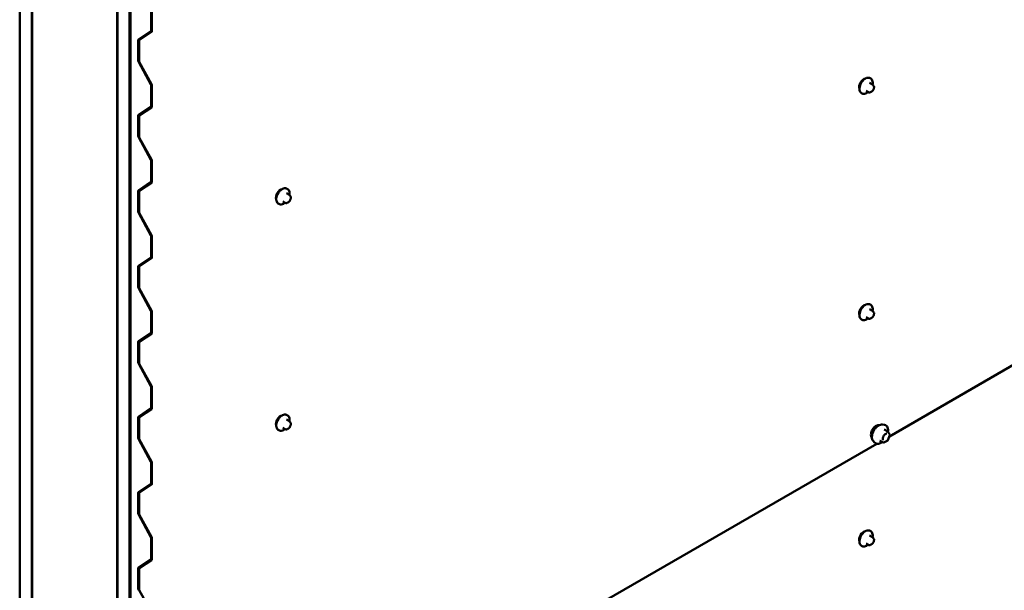
# Model space of a CAD drawing. Units: inches. Extents: x 0.6 to 33.4, y 0.6 to 21.4.
# Drawn here: x 25.8 to 29.6, y 12.7 to 14.9 of the extents above; entities that cross this region are included whole.
import ezdxf

# ---------------------------------------------------------------- set-up
doc = ezdxf.new("R2010")
doc.units = ezdxf.units.IN
doc.header["$LTSCALE"] = 2
doc.header["$MEASUREMENT"] = 0
doc.layers.add('Visible (ANSI)', color=7, linetype='Continuous', lineweight=50)

msp = doc.modelspace()

# ---------------------------------------------------------------- linework, layer by layer
at = {"layer": 'Visible (ANSI)'}
for p, q in [((25.75913, 17.55214), (25.75913, 11.02016)), ((25.80627, 10.99295), (25.80627, 17.52492)), ((25.80721, 11.48557), (25.80721, 17.52438)), ((26.13719, 17.33386), (26.13719, 11.29505)), ((26.13814, 10.80134), (26.13814, 17.33332)), ((26.18528, 17.3061), (26.18528, 10.77413)), ((26.18622, 17.30556), (26.18622, 10.77467)), ((26.18924, 10.77293), (26.18924, 17.30381)), ((26.26942, 14.97501), (26.26942, 14.8944)), ((26.27244, 14.97327), (26.27244, 14.89266)), ((26.26861, 14.89249), (26.22103, 14.86104)), ((26.27082, 14.88884), (26.22323, 14.85739)), ((26.21941, 14.85723), (26.21941, 14.77736)), ((26.22242, 14.85548), (26.22242, 14.77561)), ((26.22103, 14.77167), (26.26861, 14.68527)), ((26.22323, 14.77277), (26.27082, 14.68638)), ((29.06129, 14.70826), (29.05847, 14.70989)), ((26.26942, 14.68243), (26.26942, 14.60182)), ((26.27244, 14.68069), (26.27244, 14.60008)), ((29.06597, 14.68697), (29.05688, 14.69222)), ((29.07102, 14.68195), (29.0721, 14.68041)), ((29.02796, 14.65053), (29.02513, 14.65216)), ((29.05228, 14.65507), (29.04319, 14.66032)), ((29.0645, 14.65749), (29.06233, 14.65624)), ((29.07271, 14.66898), (29.07163, 14.66618)), ((26.26861, 14.59991), (26.22103, 14.56846)), ((26.27082, 14.59626), (26.22323, 14.56481)), ((26.21941, 14.56465), (26.21941, 14.48478)), ((26.22242, 14.56291), (26.22242, 14.48304)), ((26.22323, 14.48019), (26.27082, 14.3938)), ((26.22103, 14.47909), (26.26861, 14.3927)), ((26.26942, 14.38985), (26.26942, 14.30924)), ((26.27244, 14.38811), (26.27244, 14.3075)), ((26.26861, 14.30734), (26.22103, 14.27589)), ((26.27082, 14.30369), (26.22323, 14.27224)), ((26.21941, 14.27207), (26.21941, 14.1922)), ((26.22242, 14.27033), (26.22242, 14.19046)), ((26.80323, 14.25831), (26.79414, 14.26356)), ((26.79855, 14.2796), (26.79572, 14.28123)), ((26.80828, 14.25329), (26.80936, 14.25175)), ((26.76522, 14.22187), (26.76239, 14.2235)), ((26.78954, 14.22641), (26.78045, 14.23166)), ((26.80176, 14.22883), (26.79959, 14.22758)), ((26.80997, 14.24031), (26.80889, 14.23752)), ((26.22103, 14.18651), (26.26861, 14.10012)), ((26.22323, 14.18762), (26.27082, 14.10122)), ((26.26942, 14.09727), (26.26942, 14.01667)), ((26.27244, 14.09553), (26.27244, 14.01492)), ((26.26861, 14.01476), (26.22103, 13.98331)), ((26.27082, 14.01111), (26.22323, 13.97966)), ((26.21941, 13.97949), (26.21941, 13.89962)), ((26.22242, 13.97775), (26.22242, 13.89788)), ((29.13362, 13.32027), (30.216, 13.94518)), ((26.22103, 13.89394), (26.26861, 13.80754)), ((26.22323, 13.89504), (26.27082, 13.80864)), ((29.06129, 13.83053), (29.05847, 13.83216)), ((26.26942, 13.8047), (26.26942, 13.72409)), ((26.27244, 13.80295), (26.27244, 13.72235)), ((29.06597, 13.80924), (29.05688, 13.81448)), ((29.07102, 13.80421), (29.0721, 13.80267)), ((29.02796, 13.77279), (29.02513, 13.77442)), ((29.05228, 13.77734), (29.04319, 13.78258)), ((29.0645, 13.77976), (29.06233, 13.77851)), ((29.07271, 13.79124), (29.07163, 13.78845)), ((26.26861, 13.72218), (26.22103, 13.69073)), ((26.27082, 13.71853), (26.22323, 13.68708)), ((26.21941, 13.68691), (26.21941, 13.60704)), ((26.22242, 13.68517), (26.22242, 13.6053)), ((26.22103, 13.60136), (26.26861, 13.51496)), ((26.22323, 13.60246), (26.27082, 13.51606)), ((26.26942, 13.51212), (26.26942, 13.43151)), ((26.27244, 13.51038), (26.27244, 13.42977)), ((26.26861, 13.4296), (26.22103, 13.39815)), ((26.27082, 13.42595), (26.22323, 13.3945)), ((26.21941, 13.39434), (26.21941, 13.31447)), ((26.22242, 13.39259), (26.22242, 13.31273)), ((26.80323, 13.38058), (26.79414, 13.38582)), ((26.79855, 13.40187), (26.79572, 13.4035)), ((26.80828, 13.37555), (26.80936, 13.37401)), ((26.76522, 13.34413), (26.76239, 13.34576)), ((26.78954, 13.34868), (26.78045, 13.35392)), ((26.80176, 13.3511), (26.79959, 13.34985)), ((26.80997, 13.36258), (26.80889, 13.35979)), ((29.1074, 13.36628), (29.11527, 13.36468)), ((29.12707, 13.33904), (29.11398, 13.34659)), ((29.12783, 13.33834), (29.13534, 13.32766)), ((26.22103, 13.30878), (26.26861, 13.22238)), ((26.22323, 13.30988), (26.27082, 13.22349)), ((29.07072, 13.30275), (29.07604, 13.29673)), ((29.10964, 13.29616), (29.09656, 13.30372)), ((29.12707, 13.30484), (29.11204, 13.29616)), ((29.13562, 13.32541), (29.1281, 13.30605)), ((28.00225, 12.66707), (29.08463, 13.29198)), ((26.26942, 13.21954), (26.26942, 13.13893)), ((26.27244, 13.2178), (26.27244, 13.13719)), ((26.26861, 13.13702), (26.22103, 13.10557)), ((26.27082, 13.13337), (26.22323, 13.10192)), ((26.21941, 13.10176), (26.21941, 13.02189)), ((26.22242, 13.10002), (26.22242, 13.02015)), ((26.22103, 13.0162), (26.26861, 12.92981)), ((26.22323, 13.0173), (26.27082, 12.93091)), ((29.06129, 12.95279), (29.05847, 12.95443)), ((26.26942, 12.92696), (26.26942, 12.84635)), ((26.27244, 12.92522), (26.27244, 12.84461)), ((29.06597, 12.93151), (29.05688, 12.93675)), ((29.07102, 12.92648), (29.0721, 12.92494)), ((29.07271, 12.91351), (29.07163, 12.91072)), ((29.02796, 12.89506), (29.02513, 12.89669)), ((29.05228, 12.8996), (29.04319, 12.90485)), ((29.0645, 12.90202), (29.06233, 12.90077)), ((26.26861, 12.84445), (26.22103, 12.813)), ((26.27082, 12.8408), (26.22323, 12.80935)), ((26.21941, 12.80918), (26.21941, 12.72931)), ((26.22242, 12.80744), (26.22242, 12.72757)), ((26.22323, 12.72473), (26.27082, 12.63833))]:
    msp.add_line(p, q, dxfattribs=at)
for centre, start, end in [((29.12587, 13.33696), 35.10391, 60), ((29.11084, 13.29824), 240, 300), ((29.12587, 13.30692), 300, 338.79398), ((29.13338, 13.32628), 338.79398, 35.10391)]:
    msp.add_arc(centre, 0.0024, start, end, dxfattribs=at)
for centre, major_axis, start_param, end_param in [((26.2664, 14.89614), (0.00213, -0.0037), 0.0349066, 0.7853982), ((26.2664, 14.89614), (0.00427, -0.00739), 0.0349066, 0.7853982), ((26.22544, 14.85374), (-0.00427, 0.00739), 0.0349066, 0.7853982), ((26.22544, 14.85374), (-0.00213, 0.0037), 0.0349066, 0.7853982), ((26.22544, 14.77387), (0.00427, -0.00739), 3.9269908, 4.6774824), ((26.22544, 14.77387), (0.00213, -0.0037), 3.9269908, 4.6774824), ((26.2664, 14.68417), (0.00213, -0.0037), 0.7853982, 1.5358897), ((26.2664, 14.68417), (0.00427, -0.00739), 0.7853982, 1.5358897), ((29.03402, 14.68552), (0.01257, 0.02177), 0.4159912, 2.7256015), ((26.2664, 14.60356), (0.00213, -0.0037), 0.0349066, 0.7853982), ((26.2664, 14.60356), (0.00427, -0.00739), 0.0349066, 0.7853982), ((26.22544, 14.56116), (-0.00427, 0.00739), 0.0349066, 0.7853982), ((26.22544, 14.56116), (-0.00213, 0.0037), 0.0349066, 0.7853982), ((26.22544, 14.4813), (0.00427, -0.00739), 3.9269908, 4.6774824), ((26.22544, 14.4813), (0.00213, -0.0037), 3.9269908, 4.6774824), ((26.2664, 14.39159), (0.00213, -0.0037), 0.7853982, 1.5358897), ((26.2664, 14.39159), (0.00427, -0.00739), 0.7853982, 1.5358897), ((26.2664, 14.31099), (0.00213, -0.0037), 0.0349066, 0.7853982), ((26.2664, 14.31099), (0.00427, -0.00739), 0.0349066, 0.7853982), ((26.22544, 14.26859), (-0.00427, 0.00739), 0.0349066, 0.7853982), ((26.22544, 14.26859), (-0.00213, 0.0037), 0.0349066, 0.7853982), ((26.77128, 14.25686), (0.01257, 0.02177), 0.4159912, 2.7256015), ((26.22544, 14.18872), (0.00427, -0.00739), 3.9269908, 4.6774824), ((26.22544, 14.18872), (0.00213, -0.0037), 3.9269908, 4.6774824), ((26.2664, 14.09902), (0.00213, -0.0037), 0.7853982, 1.5358897), ((26.2664, 14.09902), (0.00427, -0.00739), 0.7853982, 1.5358897), ((26.22544, 13.97601), (-0.00427, 0.00739), 0.0349066, 0.7853982), ((26.2664, 14.01841), (0.00213, -0.0037), 0.0349066, 0.7853982), ((26.2664, 14.01841), (0.00427, -0.00739), 0.0349066, 0.7853982), ((26.22544, 13.97601), (-0.00213, 0.0037), 0.0349066, 0.7853982), ((26.22544, 13.89614), (0.00427, -0.00739), 3.9269908, 4.6774824), ((26.22544, 13.89614), (0.00213, -0.0037), 3.9269908, 4.6774824), ((29.03402, 13.80778), (0.01257, 0.02177), 0.4159912, 2.7256015), ((26.2664, 13.80644), (0.00213, -0.0037), 0.7853982, 1.5358897), ((26.2664, 13.80644), (0.00427, -0.00739), 0.7853982, 1.5358897), ((26.2664, 13.72583), (0.00213, -0.0037), 0.0349066, 0.7853982), ((26.2664, 13.72583), (0.00427, -0.00739), 0.0349066, 0.7853982), ((26.22544, 13.68343), (-0.00427, 0.00739), 0.0349066, 0.7853982), ((26.22544, 13.68343), (-0.00213, 0.0037), 0.0349066, 0.7853982), ((26.22544, 13.60356), (0.00427, -0.00739), 3.9269908, 4.6774824), ((26.22544, 13.60356), (0.00213, -0.0037), 3.9269908, 4.6774824), ((26.2664, 13.51386), (0.00213, -0.0037), 0.7853982, 1.5358897), ((26.2664, 13.51386), (0.00427, -0.00739), 0.7853982, 1.5358897), ((26.2664, 13.43325), (0.00213, -0.0037), 0.0349066, 0.7853982), ((26.2664, 13.43325), (0.00427, -0.00739), 0.0349066, 0.7853982), ((26.22544, 13.39085), (-0.00427, 0.00739), 0.0349066, 0.7853982), ((26.22544, 13.39085), (-0.00213, 0.0037), 0.0349066, 0.7853982), ((26.77128, 13.37912), (0.01257, 0.02177), 0.4159912, 2.7256015), ((26.22544, 13.31098), (0.00427, -0.00739), 3.9269908, 4.6774824), ((26.22544, 13.31098), (0.00213, -0.0037), 3.9269908, 4.6774824), ((26.2664, 13.22128), (0.00213, -0.0037), 0.7853982, 1.5358897), ((26.2664, 13.22128), (0.00427, -0.00739), 0.7853982, 1.5358897), ((26.22544, 13.09827), (-0.00427, 0.00739), 0.0349066, 0.7853982), ((26.2664, 13.14067), (0.00213, -0.0037), 0.0349066, 0.7853982), ((26.2664, 13.14067), (0.00427, -0.00739), 0.0349066, 0.7853982), ((26.22544, 13.09827), (-0.00213, 0.0037), 0.0349066, 0.7853982), ((26.22544, 13.01841), (0.00427, -0.00739), 3.9269908, 4.6774824), ((26.22544, 13.01841), (0.00213, -0.0037), 3.9269908, 4.6774824), ((29.03402, 12.93005), (0.01257, 0.02177), 0.4159912, 2.7256015), ((26.2664, 12.9287), (0.00213, -0.0037), 0.7853982, 1.5358897), ((26.2664, 12.9287), (0.00427, -0.00739), 0.7853982, 1.5358897), ((26.2664, 12.8481), (0.00213, -0.0037), 0.0349066, 0.7853982), ((26.2664, 12.8481), (0.00427, -0.00739), 0.0349066, 0.7853982), ((26.22544, 12.8057), (-0.00427, 0.00739), 0.0349066, 0.7853982), ((26.22544, 12.8057), (-0.00213, 0.0037), 0.0349066, 0.7853982), ((26.22544, 12.72583), (0.00427, -0.00739), 3.9269908, 4.6774824), ((26.22544, 12.72583), (0.00213, -0.0037), 3.9269908, 4.6774824)]:
    msp.add_ellipse(centre, major_axis=major_axis, ratio=0.5773503, start_param=start_param, end_param=end_param, dxfattribs=at)
for points, knots in [([(29.02513, 14.65216), (29.02334, 14.65319), (29.02181, 14.65466), (29.01936, 14.65834), (29.01848, 14.66059), (29.01742, 14.66576), (29.01731, 14.66873), (29.01792, 14.67499), (29.01866, 14.67829), (29.02088, 14.68484), (29.02236, 14.6881), (29.02591, 14.69425), (29.02798, 14.69716), (29.03251, 14.70235), (29.03498, 14.70463), (29.04012, 14.70834), (29.04279, 14.70976), (29.04808, 14.71152), (29.0507, 14.71187), (29.05506, 14.71139), (29.05686, 14.71082), (29.05847, 14.70989)], [4.9741884, 4.9741884, 4.9741884, 4.9741884, 5.2518103, 5.2518103, 5.5508417, 5.5508417, 5.8787388, 5.8787388, 6.2123508, 6.2123508, 6.5438581, 6.5438581, 6.8743026, 6.8743026, 7.2057899, 7.2057899, 7.5393848, 7.5393848, 7.8672685, 7.8672685, 8.115781, 8.115781, 8.115781, 8.115781]), ([(29.06129, 14.70826), (29.06308, 14.70723), (29.06461, 14.70576), (29.06707, 14.70208), (29.06795, 14.69983), (29.06901, 14.69466), (29.06912, 14.69169), (29.0687, 14.68748), (29.06854, 14.68635), (29.06833, 14.68521)], [1.8325957, 1.8325957, 1.8325957, 1.8325957, 2.1102177, 2.1102177, 2.409249, 2.409249, 2.7371461, 2.7371461, 2.8543638, 2.8543638, 2.8543638, 2.8543638]), ([(29.06597, 14.68697), (29.06627, 14.6868), (29.06657, 14.68662), (29.06713, 14.68623), (29.06738, 14.68604), (29.06782, 14.68568), (29.06801, 14.68551), (29.06842, 14.68513), (29.06864, 14.68491), (29.069, 14.68452), (29.06916, 14.68435), (29.06957, 14.68387), (29.06981, 14.68358), (29.0704, 14.68282), (29.07072, 14.68237), (29.07102, 14.68195)], [0, 0, 0, 0, 0.02253627, 0.02253627, 0.04087028, 0.04087028, 0.05538828, 0.05538828, 0.07330019, 0.07330019, 0.08915654, 0.08915654, 0.1176097, 0.1176097, 0.16280179, 0.16280179, 0.16280179, 0.16280179]), ([(29.0721, 14.68041), (29.07241, 14.67997), (29.07272, 14.67951), (29.07326, 14.67865), (29.07348, 14.67828), (29.07382, 14.67762), (29.07394, 14.67737), (29.07412, 14.6769), (29.07419, 14.67668), (29.07436, 14.67602), (29.07441, 14.67554), (29.07438, 14.67461), (29.07431, 14.67415), (29.07404, 14.67288), (29.0738, 14.67207), (29.07329, 14.6705), (29.07301, 14.66973), (29.07271, 14.66898)], [0, 0, 0, 0, 0.0466736, 0.0466736, 0.08169785, 0.08169785, 0.10019633, 0.10019633, 0.11345958, 0.11345958, 0.14022733, 0.14022733, 0.16668756, 0.16668756, 0.2146195, 0.2146195, 0.26185627, 0.26185627, 0.26185627, 0.26185627]), ([(29.05116, 14.65572), (29.05041, 14.65509), (29.04965, 14.6545), (29.0463, 14.65208), (29.04363, 14.65066), (29.03835, 14.6489), (29.03573, 14.64855), (29.03136, 14.64903), (29.02956, 14.6496), (29.02796, 14.65053)], [3.9647689, 3.9647689, 3.9647689, 3.9647689, 4.0641973, 4.0641973, 4.3977922, 4.3977922, 4.7256758, 4.7256758, 4.9741884, 4.9741884, 4.9741884, 4.9741884]), ([(29.06233, 14.65624), (29.06132, 14.65565), (29.06025, 14.65507), (29.05871, 14.6544), (29.05832, 14.65425), (29.05762, 14.65403), (29.0573, 14.65395), (29.05655, 14.65383), (29.0561, 14.65381), (29.05526, 14.65389), (29.05485, 14.65398), (29.05393, 14.65425), (29.05342, 14.65447), (29.05271, 14.65483), (29.05249, 14.65495), (29.05228, 14.65507)], [0, 0, 0, 0, 0.07975721, 0.07975721, 0.10437466, 0.10437466, 0.12296051, 0.12296051, 0.14788663, 0.14788663, 0.17263521, 0.17263521, 0.20631935, 0.20631935, 0.22235234, 0.22235234, 0.22235234, 0.22235234]), ([(29.07163, 14.66618), (29.07103, 14.66463), (29.07041, 14.66312), (29.06933, 14.66136), (29.0691, 14.66102), (29.0687, 14.66054), (29.06855, 14.66037), (29.06817, 14.65999), (29.06793, 14.65979), (29.0674, 14.65935), (29.06709, 14.65913), (29.06605, 14.65841), (29.06528, 14.65794), (29.0645, 14.65749)], [0, 0, 0, 0, 0.09701132, 0.09701132, 0.11992605, 0.11992605, 0.13282142, 0.13282142, 0.1519633, 0.1519633, 0.17726961, 0.17726961, 0.23848092, 0.23848092, 0.23848092, 0.23848092]), ([(26.76239, 14.2235), (26.7606, 14.22453), (26.75907, 14.226), (26.75662, 14.22968), (26.75574, 14.23193), (26.75468, 14.2371), (26.75457, 14.24007), (26.75518, 14.24633), (26.75592, 14.24963), (26.75814, 14.25618), (26.75962, 14.25944), (26.76317, 14.26559), (26.76523, 14.2685), (26.76977, 14.27368), (26.77224, 14.27597), (26.77738, 14.27968), (26.78005, 14.2811), (26.78533, 14.28286), (26.78795, 14.28321), (26.79232, 14.28273), (26.79412, 14.28216), (26.79572, 14.28123)], [4.9741884, 4.9741884, 4.9741884, 4.9741884, 5.2518103, 5.2518103, 5.5508417, 5.5508417, 5.8787388, 5.8787388, 6.2123508, 6.2123508, 6.5438581, 6.5438581, 6.8743026, 6.8743026, 7.2057899, 7.2057899, 7.5393848, 7.5393848, 7.8672685, 7.8672685, 8.115781, 8.115781, 8.115781, 8.115781]), ([(26.79855, 14.2796), (26.80034, 14.27857), (26.80187, 14.2771), (26.80432, 14.27342), (26.80521, 14.27117), (26.80627, 14.266), (26.80637, 14.26303), (26.80596, 14.25882), (26.8058, 14.25769), (26.80559, 14.25655)], [1.8325957, 1.8325957, 1.8325957, 1.8325957, 2.1102177, 2.1102177, 2.409249, 2.409249, 2.7371461, 2.7371461, 2.8543638, 2.8543638, 2.8543638, 2.8543638]), ([(26.80323, 14.25831), (26.80353, 14.25814), (26.80383, 14.25796), (26.80439, 14.25757), (26.80464, 14.25738), (26.80508, 14.25702), (26.80527, 14.25685), (26.80568, 14.25647), (26.8059, 14.25625), (26.80626, 14.25586), (26.80642, 14.25569), (26.80683, 14.25521), (26.80706, 14.25492), (26.80766, 14.25416), (26.80798, 14.25371), (26.80828, 14.25329)], [0, 0, 0, 0, 0.02253627, 0.02253627, 0.04087028, 0.04087028, 0.05538828, 0.05538828, 0.07330019, 0.07330019, 0.08915654, 0.08915654, 0.1176097, 0.1176097, 0.16280179, 0.16280179, 0.16280179, 0.16280179]), ([(26.80936, 14.25175), (26.80967, 14.25131), (26.80998, 14.25085), (26.81051, 14.24999), (26.81073, 14.24962), (26.81107, 14.24896), (26.81119, 14.24871), (26.81138, 14.24824), (26.81145, 14.24802), (26.81162, 14.24736), (26.81167, 14.24688), (26.81164, 14.24595), (26.81157, 14.24549), (26.8113, 14.24421), (26.81106, 14.24341), (26.81055, 14.24184), (26.81026, 14.24107), (26.80997, 14.24031)], [0, 0, 0, 0, 0.0466736, 0.0466736, 0.08169785, 0.08169785, 0.10019633, 0.10019633, 0.11345958, 0.11345958, 0.14022733, 0.14022733, 0.16668756, 0.16668756, 0.2146195, 0.2146195, 0.26185627, 0.26185627, 0.26185627, 0.26185627]), ([(26.78842, 14.22706), (26.78767, 14.22643), (26.78691, 14.22584), (26.78356, 14.22342), (26.78089, 14.222), (26.77561, 14.22024), (26.77299, 14.21989), (26.76862, 14.22037), (26.76682, 14.22094), (26.76522, 14.22187)], [3.9647689, 3.9647689, 3.9647689, 3.9647689, 4.0641973, 4.0641973, 4.3977922, 4.3977922, 4.7256758, 4.7256758, 4.9741884, 4.9741884, 4.9741884, 4.9741884]), ([(26.79959, 14.22758), (26.79857, 14.22699), (26.79751, 14.22641), (26.79596, 14.22574), (26.79558, 14.22559), (26.79488, 14.22537), (26.79456, 14.22529), (26.79381, 14.22517), (26.79336, 14.22515), (26.79252, 14.22523), (26.79211, 14.22532), (26.79119, 14.22559), (26.79068, 14.22581), (26.78997, 14.22617), (26.78975, 14.22629), (26.78954, 14.22641)], [0, 0, 0, 0, 0.07975721, 0.07975721, 0.10437466, 0.10437466, 0.12296051, 0.12296051, 0.14788663, 0.14788663, 0.17263521, 0.17263521, 0.20631935, 0.20631935, 0.22235234, 0.22235234, 0.22235234, 0.22235234]), ([(26.80889, 14.23752), (26.80829, 14.23597), (26.80767, 14.23446), (26.80659, 14.2327), (26.80635, 14.23236), (26.80596, 14.23188), (26.80581, 14.23171), (26.80542, 14.23133), (26.80519, 14.23112), (26.80465, 14.23069), (26.80435, 14.23047), (26.80331, 14.22975), (26.80254, 14.22928), (26.80176, 14.22883)], [0, 0, 0, 0, 0.09701132, 0.09701132, 0.11992605, 0.11992605, 0.13282142, 0.13282142, 0.1519633, 0.1519633, 0.17726961, 0.17726961, 0.23848092, 0.23848092, 0.23848092, 0.23848092]), ([(29.02513, 13.77442), (29.02334, 13.77546), (29.02181, 13.77693), (29.01936, 13.7806), (29.01848, 13.78285), (29.01742, 13.78802), (29.01731, 13.79099), (29.01792, 13.79726), (29.01866, 13.80056), (29.02088, 13.80711), (29.02236, 13.81036), (29.02591, 13.81652), (29.02798, 13.81942), (29.03251, 13.82461), (29.03498, 13.82689), (29.04012, 13.83061), (29.04279, 13.83203), (29.04808, 13.83379), (29.0507, 13.83414), (29.05506, 13.83366), (29.05686, 13.83308), (29.05847, 13.83216)], [4.9741884, 4.9741884, 4.9741884, 4.9741884, 5.2518103, 5.2518103, 5.5508417, 5.5508417, 5.8787388, 5.8787388, 6.2123508, 6.2123508, 6.5438581, 6.5438581, 6.8743026, 6.8743026, 7.2057899, 7.2057899, 7.5393848, 7.5393848, 7.8672685, 7.8672685, 8.115781, 8.115781, 8.115781, 8.115781]), ([(29.06129, 13.83053), (29.06308, 13.82949), (29.06461, 13.82803), (29.06707, 13.82435), (29.06795, 13.8221), (29.06901, 13.81693), (29.06912, 13.81396), (29.0687, 13.80974), (29.06854, 13.80862), (29.06833, 13.80748)], [1.8325957, 1.8325957, 1.8325957, 1.8325957, 2.1102177, 2.1102177, 2.409249, 2.409249, 2.7371461, 2.7371461, 2.8543638, 2.8543638, 2.8543638, 2.8543638]), ([(29.06597, 13.80924), (29.06627, 13.80907), (29.06657, 13.80888), (29.06713, 13.8085), (29.06738, 13.80831), (29.06782, 13.80795), (29.06801, 13.80778), (29.06842, 13.80739), (29.06864, 13.80717), (29.069, 13.80679), (29.06916, 13.80661), (29.06957, 13.80614), (29.06981, 13.80585), (29.0704, 13.80509), (29.07072, 13.80464), (29.07102, 13.80421)], [0, 0, 0, 0, 0.02253627, 0.02253627, 0.04087028, 0.04087028, 0.05538828, 0.05538828, 0.07330019, 0.07330019, 0.08915654, 0.08915654, 0.1176097, 0.1176097, 0.16280179, 0.16280179, 0.16280179, 0.16280179]), ([(29.0721, 13.80267), (29.07241, 13.80223), (29.07272, 13.80178), (29.07326, 13.80092), (29.07348, 13.80055), (29.07382, 13.79989), (29.07394, 13.79964), (29.07412, 13.79916), (29.07419, 13.79895), (29.07436, 13.79828), (29.07441, 13.79781), (29.07438, 13.79688), (29.07431, 13.79641), (29.07404, 13.79514), (29.0738, 13.79434), (29.07329, 13.79277), (29.07301, 13.792), (29.07271, 13.79124)], [0, 0, 0, 0, 0.0466736, 0.0466736, 0.08169785, 0.08169785, 0.10019633, 0.10019633, 0.11345958, 0.11345958, 0.14022733, 0.14022733, 0.16668756, 0.16668756, 0.2146195, 0.2146195, 0.26185627, 0.26185627, 0.26185627, 0.26185627]), ([(29.05116, 13.77799), (29.05041, 13.77736), (29.04965, 13.77676), (29.0463, 13.77435), (29.04363, 13.77292), (29.03835, 13.77117), (29.03573, 13.77082), (29.03136, 13.7713), (29.02956, 13.77187), (29.02796, 13.77279)], [3.9647689, 3.9647689, 3.9647689, 3.9647689, 4.0641973, 4.0641973, 4.3977922, 4.3977922, 4.7256758, 4.7256758, 4.9741884, 4.9741884, 4.9741884, 4.9741884]), ([(29.06233, 13.77851), (29.06132, 13.77792), (29.06025, 13.77734), (29.05871, 13.77667), (29.05832, 13.77651), (29.05762, 13.77629), (29.0573, 13.77621), (29.05655, 13.7761), (29.0561, 13.77608), (29.05526, 13.77616), (29.05485, 13.77625), (29.05393, 13.77652), (29.05342, 13.77673), (29.05271, 13.77709), (29.05249, 13.77722), (29.05228, 13.77734)], [0, 0, 0, 0, 0.07975721, 0.07975721, 0.10437466, 0.10437466, 0.12296051, 0.12296051, 0.14788663, 0.14788663, 0.17263521, 0.17263521, 0.20631935, 0.20631935, 0.22235234, 0.22235234, 0.22235234, 0.22235234]), ([(29.07163, 13.78845), (29.07103, 13.7869), (29.07041, 13.78538), (29.06933, 13.78362), (29.0691, 13.78329), (29.0687, 13.78281), (29.06855, 13.78264), (29.06817, 13.78226), (29.06793, 13.78205), (29.0674, 13.78162), (29.06709, 13.7814), (29.06605, 13.78068), (29.06528, 13.78021), (29.0645, 13.77976)], [0, 0, 0, 0, 0.09701132, 0.09701132, 0.11992605, 0.11992605, 0.13282142, 0.13282142, 0.1519633, 0.1519633, 0.17726961, 0.17726961, 0.23848092, 0.23848092, 0.23848092, 0.23848092]), ([(26.76239, 13.34576), (26.7606, 13.3468), (26.75907, 13.34827), (26.75662, 13.35194), (26.75574, 13.35419), (26.75468, 13.35936), (26.75457, 13.36233), (26.75518, 13.3686), (26.75592, 13.3719), (26.75814, 13.37845), (26.75962, 13.3817), (26.76317, 13.38786), (26.76523, 13.39076), (26.76977, 13.39595), (26.77224, 13.39823), (26.77738, 13.40194), (26.78005, 13.40337), (26.78533, 13.40512), (26.78795, 13.40548), (26.79232, 13.405), (26.79412, 13.40442), (26.79572, 13.4035)], [4.9741884, 4.9741884, 4.9741884, 4.9741884, 5.2518103, 5.2518103, 5.5508417, 5.5508417, 5.8787388, 5.8787388, 6.2123508, 6.2123508, 6.5438581, 6.5438581, 6.8743026, 6.8743026, 7.2057899, 7.2057899, 7.5393848, 7.5393848, 7.8672685, 7.8672685, 8.115781, 8.115781, 8.115781, 8.115781]), ([(26.79855, 13.40187), (26.80034, 13.40083), (26.80187, 13.39936), (26.80432, 13.39569), (26.80521, 13.39344), (26.80627, 13.38827), (26.80637, 13.3853), (26.80596, 13.38108), (26.8058, 13.37996), (26.80559, 13.37882)], [1.8325957, 1.8325957, 1.8325957, 1.8325957, 2.1102177, 2.1102177, 2.409249, 2.409249, 2.7371461, 2.7371461, 2.8543638, 2.8543638, 2.8543638, 2.8543638]), ([(26.80323, 13.38058), (26.80353, 13.38041), (26.80383, 13.38022), (26.80439, 13.37984), (26.80464, 13.37965), (26.80508, 13.37929), (26.80527, 13.37912), (26.80568, 13.37873), (26.8059, 13.37851), (26.80626, 13.37813), (26.80642, 13.37795), (26.80683, 13.37748), (26.80706, 13.37719), (26.80766, 13.37643), (26.80798, 13.37598), (26.80828, 13.37555)], [0, 0, 0, 0, 0.02253627, 0.02253627, 0.04087028, 0.04087028, 0.05538828, 0.05538828, 0.07330019, 0.07330019, 0.08915654, 0.08915654, 0.1176097, 0.1176097, 0.16280179, 0.16280179, 0.16280179, 0.16280179]), ([(26.80936, 13.37401), (26.80967, 13.37357), (26.80998, 13.37312), (26.81051, 13.37226), (26.81073, 13.37188), (26.81107, 13.37123), (26.81119, 13.37098), (26.81138, 13.3705), (26.81145, 13.37029), (26.81162, 13.36962), (26.81167, 13.36915), (26.81164, 13.36822), (26.81157, 13.36775), (26.8113, 13.36648), (26.81106, 13.36568), (26.81055, 13.36411), (26.81026, 13.36334), (26.80997, 13.36258)], [0, 0, 0, 0, 0.0466736, 0.0466736, 0.08169785, 0.08169785, 0.10019633, 0.10019633, 0.11345958, 0.11345958, 0.14022733, 0.14022733, 0.16668756, 0.16668756, 0.2146195, 0.2146195, 0.26185627, 0.26185627, 0.26185627, 0.26185627]), ([(26.78842, 13.34933), (26.78767, 13.3487), (26.78691, 13.3481), (26.78356, 13.34569), (26.78089, 13.34426), (26.77561, 13.34251), (26.77299, 13.34216), (26.76862, 13.34264), (26.76682, 13.34321), (26.76522, 13.34413)], [3.9647689, 3.9647689, 3.9647689, 3.9647689, 4.0641973, 4.0641973, 4.3977922, 4.3977922, 4.7256758, 4.7256758, 4.9741884, 4.9741884, 4.9741884, 4.9741884]), ([(26.79959, 13.34985), (26.79857, 13.34926), (26.79751, 13.34867), (26.79596, 13.34801), (26.79558, 13.34785), (26.79488, 13.34763), (26.79456, 13.34755), (26.79381, 13.34743), (26.79336, 13.34742), (26.79252, 13.3475), (26.79211, 13.34759), (26.79119, 13.34786), (26.79068, 13.34807), (26.78997, 13.34843), (26.78975, 13.34856), (26.78954, 13.34868)], [0, 0, 0, 0, 0.07975721, 0.07975721, 0.10437466, 0.10437466, 0.12296051, 0.12296051, 0.14788663, 0.14788663, 0.17263521, 0.17263521, 0.20631935, 0.20631935, 0.22235234, 0.22235234, 0.22235234, 0.22235234]), ([(26.80889, 13.35979), (26.80829, 13.35824), (26.80767, 13.35672), (26.80659, 13.35496), (26.80635, 13.35463), (26.80596, 13.35415), (26.80581, 13.35398), (26.80542, 13.3536), (26.80519, 13.35339), (26.80465, 13.35296), (26.80435, 13.35274), (26.80331, 13.35202), (26.80254, 13.35155), (26.80176, 13.3511)], [0, 0, 0, 0, 0.09701132, 0.09701132, 0.11992605, 0.11992605, 0.13282142, 0.13282142, 0.1519633, 0.1519633, 0.17726961, 0.17726961, 0.23848092, 0.23848092, 0.23848092, 0.23848092]), ([(29.06589, 13.31583), (29.06548, 13.31629), (29.06511, 13.31679), (29.06373, 13.31897), (29.06301, 13.32092), (29.06223, 13.32538), (29.06219, 13.3279), (29.0628, 13.33322), (29.06346, 13.33601), (29.06541, 13.34155), (29.06669, 13.34431), (29.06975, 13.34952), (29.07152, 13.35197), (29.07538, 13.35635), (29.07748, 13.35826), (29.08179, 13.36136), (29.08402, 13.36254), (29.08838, 13.36401), (29.09053, 13.3643), (29.09292, 13.36406), (29.09329, 13.364), (29.09366, 13.36392)], [4.6422751, 4.6422751, 4.6422751, 4.6422751, 4.7437097, 4.7437097, 5.052704, 5.052704, 5.3784707, 5.3784707, 5.7063487, 5.7063487, 6.0329092, 6.0329092, 6.3589062, 6.3589062, 6.6855464, 6.6855464, 7.0134827, 7.0134827, 7.3386399, 7.3386399, 7.4004967, 7.4004967, 7.4004967, 7.4004967]), ([(29.07072, 13.30275), (29.0691, 13.30457), (29.06788, 13.30683), (29.06618, 13.31213), (29.06577, 13.31525), (29.06588, 13.32199), (29.06643, 13.32563), (29.0684, 13.33297), (29.06982, 13.33668), (29.07338, 13.34381), (29.07552, 13.34723), (29.08031, 13.35346), (29.08296, 13.35627), (29.08856, 13.36102), (29.0915, 13.36295), (29.09742, 13.36567), (29.1004, 13.36646), (29.10468, 13.36666), (29.10607, 13.36656), (29.1074, 13.36628)], [4.6412106, 4.6412106, 4.6412106, 4.6412106, 4.9331961, 4.9331961, 5.2548298, 5.2548298, 5.5869082, 5.5869082, 5.9176966, 5.9176966, 6.247027, 6.247027, 6.5767078, 6.5767078, 6.9082666, 6.9082666, 7.2389622, 7.2389622, 7.4015612, 7.4015612, 7.4015612, 7.4015612]), ([(29.11527, 13.36468), (29.1178, 13.36417), (29.1201, 13.36303), (29.12389, 13.35969), (29.12538, 13.35751), (29.12755, 13.35225), (29.12818, 13.34912), (29.12843, 13.34333), (29.12829, 13.34081), (29.12793, 13.33821)], [1.1183759, 1.1183759, 1.1183759, 1.1183759, 1.4247033, 1.4247033, 1.7274357, 1.7274357, 2.0462528, 2.0462528, 2.2704302, 2.2704302, 2.2704302, 2.2704302]), ([(29.10505, 13.29882), (29.10345, 13.29759), (29.10183, 13.2965), (29.09712, 13.29381), (29.09402, 13.29262), (29.0881, 13.29155), (29.08527, 13.29165), (29.08031, 13.29316), (29.07815, 13.29449), (29.07628, 13.29647), (29.07616, 13.2966), (29.07604, 13.29673)], [3.4981806, 3.4981806, 3.4981806, 3.4981806, 3.6705856, 3.6705856, 3.9962193, 3.9962193, 4.3164998, 4.3164998, 4.6200015, 4.6200015, 4.6412106, 4.6412106, 4.6412106, 4.6412106]), ([(29.09619, 13.30386), (29.09619, 13.30386), (29.0962, 13.30386), (29.09622, 13.30385), (29.09626, 13.30385), (29.09638, 13.30381), (29.09646, 13.30377), (29.09656, 13.30372)], [0.050221333, 0.050221333, 0.050221333, 0.050221333, 0.053570787, 0.053570787, 0.06338584, 0.06338584, 0.07248921, 0.07248921, 0.07248921, 0.07248921]), ([(29.10868, 13.30567), (29.10827, 13.30649), (29.10796, 13.30756), (29.10773, 13.31), (29.10777, 13.31133), (29.10821, 13.31418), (29.10861, 13.31569), (29.10972, 13.31876), (29.11045, 13.32031), (29.11217, 13.32327), (29.11317, 13.32467), (29.1153, 13.32717), (29.11644, 13.32827), (29.11871, 13.33004), (29.11984, 13.33072), (29.12195, 13.33164), (29.12293, 13.33188), (29.1238, 13.33194), (29.12383, 13.33194), (29.12385, 13.33194)], [4.8090396, 4.8090396, 4.8090396, 4.8090396, 5.1334209, 5.1334209, 5.4282823, 5.4282823, 5.7257962, 5.7257962, 6.0275326, 6.0275326, 6.330802, 6.330802, 6.6323935, 6.6323935, 6.9296137, 6.9296137, 7.2247134, 7.2247134, 7.2337322, 7.2337322, 7.2337322, 7.2337322]), ([(29.02513, 12.89669), (29.02334, 12.89772), (29.02181, 12.89919), (29.01936, 12.90287), (29.01848, 12.90512), (29.01742, 12.91029), (29.01731, 12.91326), (29.01792, 12.91952), (29.01866, 12.92282), (29.02088, 12.92938), (29.02236, 12.93263), (29.02591, 12.93879), (29.02798, 12.94169), (29.03251, 12.94688), (29.03498, 12.94916), (29.04012, 12.95287), (29.04279, 12.9543), (29.04808, 12.95605), (29.0507, 12.9564), (29.05506, 12.95592), (29.05686, 12.95535), (29.05847, 12.95443)], [4.9741884, 4.9741884, 4.9741884, 4.9741884, 5.2518103, 5.2518103, 5.5508417, 5.5508417, 5.8787388, 5.8787388, 6.2123508, 6.2123508, 6.5438581, 6.5438581, 6.8743026, 6.8743026, 7.2057899, 7.2057899, 7.5393848, 7.5393848, 7.8672685, 7.8672685, 8.115781, 8.115781, 8.115781, 8.115781]), ([(29.06129, 12.95279), (29.06308, 12.95176), (29.06461, 12.95029), (29.06707, 12.94661), (29.06795, 12.94436), (29.06901, 12.93919), (29.06912, 12.93623), (29.0687, 12.93201), (29.06854, 12.93088), (29.06833, 12.92975)], [1.8325957, 1.8325957, 1.8325957, 1.8325957, 2.1102177, 2.1102177, 2.409249, 2.409249, 2.7371461, 2.7371461, 2.8543638, 2.8543638, 2.8543638, 2.8543638]), ([(29.06597, 12.93151), (29.06627, 12.93133), (29.06657, 12.93115), (29.06713, 12.93076), (29.06738, 12.93058), (29.06782, 12.93022), (29.06801, 12.93005), (29.06842, 12.92966), (29.06864, 12.92944), (29.069, 12.92905), (29.06916, 12.92888), (29.06957, 12.9284), (29.06981, 12.92811), (29.0704, 12.92735), (29.07072, 12.9269), (29.07102, 12.92648)], [0, 0, 0, 0, 0.02253627, 0.02253627, 0.04087028, 0.04087028, 0.05538828, 0.05538828, 0.07330019, 0.07330019, 0.08915654, 0.08915654, 0.1176097, 0.1176097, 0.16280179, 0.16280179, 0.16280179, 0.16280179]), ([(29.0721, 12.92494), (29.07241, 12.9245), (29.07272, 12.92404), (29.07326, 12.92319), (29.07348, 12.92281), (29.07382, 12.92215), (29.07394, 12.9219), (29.07412, 12.92143), (29.07419, 12.92121), (29.07436, 12.92055), (29.07441, 12.92007), (29.07438, 12.91914), (29.07431, 12.91868), (29.07404, 12.91741), (29.0738, 12.9166), (29.07329, 12.91503), (29.07301, 12.91426), (29.07271, 12.91351)], [0, 0, 0, 0, 0.0466736, 0.0466736, 0.08169785, 0.08169785, 0.10019633, 0.10019633, 0.11345958, 0.11345958, 0.14022733, 0.14022733, 0.16668756, 0.16668756, 0.2146195, 0.2146195, 0.26185627, 0.26185627, 0.26185627, 0.26185627]), ([(29.05116, 12.90025), (29.05041, 12.89962), (29.04965, 12.89903), (29.0463, 12.89661), (29.04363, 12.89519), (29.03835, 12.89343), (29.03573, 12.89308), (29.03136, 12.89356), (29.02956, 12.89413), (29.02796, 12.89506)], [3.9647689, 3.9647689, 3.9647689, 3.9647689, 4.0641973, 4.0641973, 4.3977922, 4.3977922, 4.7256758, 4.7256758, 4.9741884, 4.9741884, 4.9741884, 4.9741884]), ([(29.06233, 12.90077), (29.06132, 12.90019), (29.06025, 12.8996), (29.05871, 12.89893), (29.05832, 12.89878), (29.05762, 12.89856), (29.0573, 12.89848), (29.05655, 12.89836), (29.0561, 12.89835), (29.05526, 12.89843), (29.05485, 12.89851), (29.05393, 12.89879), (29.05342, 12.899), (29.05271, 12.89936), (29.05249, 12.89948), (29.05228, 12.8996)], [0, 0, 0, 0, 0.07975721, 0.07975721, 0.10437466, 0.10437466, 0.12296051, 0.12296051, 0.14788663, 0.14788663, 0.17263521, 0.17263521, 0.20631935, 0.20631935, 0.22235234, 0.22235234, 0.22235234, 0.22235234]), ([(29.07163, 12.91072), (29.07103, 12.90916), (29.07041, 12.90765), (29.06933, 12.90589), (29.0691, 12.90556), (29.0687, 12.90507), (29.06855, 12.90491), (29.06817, 12.90452), (29.06793, 12.90432), (29.0674, 12.90388), (29.06709, 12.90367), (29.06605, 12.90294), (29.06528, 12.90247), (29.0645, 12.90202)], [0, 0, 0, 0, 0.09701132, 0.09701132, 0.11992605, 0.11992605, 0.13282142, 0.13282142, 0.1519633, 0.1519633, 0.17726961, 0.17726961, 0.23848092, 0.23848092, 0.23848092, 0.23848092])]:
    msp.add_open_spline(points, degree=3, knots=knots, dxfattribs=at)

doc.saveas('drawing.dxf')
